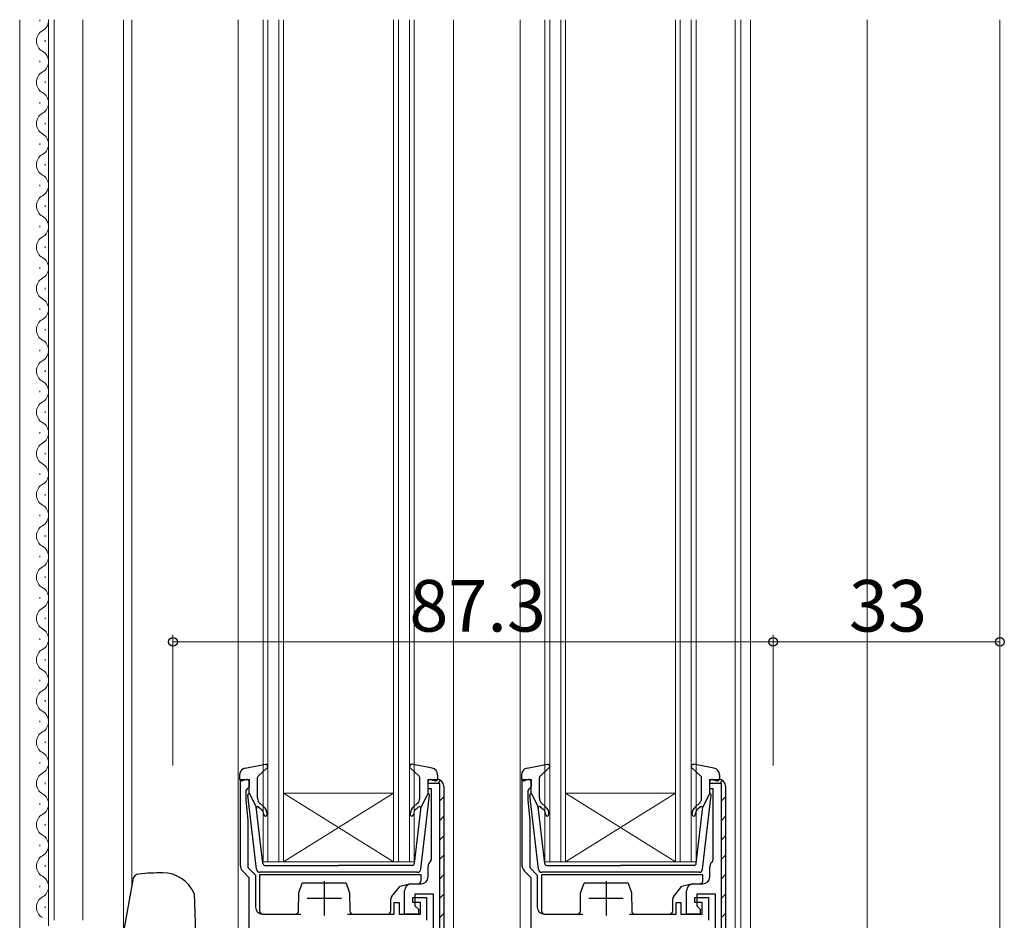
# Model space of a CAD drawing. Extents: x 0 to 1133, y 0 to 806.
# Drawn here: x 144 to 287, y 263 to 395 of the extents above; entities that cross this region are included whole.
import ezdxf

# ---------------------------------------------------------------- set-up
doc = ezdxf.new("R2010")
doc.units = 0
for name, color, linetype, lineweight in [('YKK_11', 7, 'CONTINUOUS', 30), ('YKK_12', 2, 'CONTINUOUS', 13), ('YKK_13', 4, 'CONTINUOUS', 30), ('YKK_D', 6, 'CONTINUOUS', 13)]:
    doc.layers.add(name, color=color, linetype=linetype, lineweight=lineweight)
doc.styles.add('text-b', font='txt')

msp = doc.modelspace()

# ---------------------------------------------------------------- linework, layer by layer
at = {"layer": 'YKK_11', "linetype": 'ByBlock', "lineweight": -2, "ltscale": 0.5}
for p, q in [((176.1, 271.41), (176.1, 284)), ((176.1, 284), (177.4, 284)), ((177.4, 284), (177.4, 282.9)), ((203.4, 282.6), (203.4, 284)), ((203.4, 284), (204.7, 284)), ((217.1, 271.41), (217.1, 284)), ((217.1, 284), (218.4, 284)), ((218.4, 284), (218.4, 282.9)), ((244.4, 282.6), (244.4, 284)), ((244.4, 284), (245.7, 284)), ((177.1, 282.6), (176.9, 282.4)), ((176.9, 282.4), (176.9, 281)), ((177.4, 282.9), (177.1, 282.6)), ((203.9, 282.6), (203.4, 282.6)), ((203.9, 272.32), (203.9, 282.6)), ((205.7, 283), (205.7, 240)), ((218.1, 282.6), (217.9, 282.4)), ((217.9, 282.4), (217.9, 281)), ((218.4, 282.9), (218.1, 282.6)), ((244.9, 282.6), (244.4, 282.6)), ((244.9, 272.32), (244.9, 282.6)), ((246.7, 283), (246.7, 240)), ((176.9, 281), (177.2, 278)), ((217.9, 281), (218.2, 278)), ((177.2, 278), (177.2, 271.17)), ((218.2, 278), (218.2, 271.17)), ((203.78, 272.09), (203.9, 272.32)), ((244.78, 272.09), (244.9, 272.32)), ((177.2, 271.17), (178.3, 270.07)), ((203.4, 269.8), (203.4, 271.3)), ((218.2, 271.17), (219.3, 270.07)), ((244.4, 269.8), (244.4, 271.3)), ((177.4, 269.7), (176.39, 270.7)), ((177.4, 264.4), (177.4, 269.7)), ((178.3, 270.07), (178.3, 265.4)), ((218.4, 269.7), (217.39, 270.7)), ((218.4, 264.4), (218.4, 269.7)), ((219.3, 270.07), (219.3, 265.4)), ((201, 268.8), (202.4, 268.8)), ((242, 268.8), (243.4, 268.8)), ((200, 264.4), (200, 267.8)), ((201.2, 266.1), (201.2, 266.8)), ((201.2, 266.8), (203.2, 266.8)), ((204.2, 267.3), (201.5, 267.3)), ((201.5, 267.3), (201.5, 265.6)), ((203.2, 266.8), (203.2, 263.5)), ((204.2, 245.7), (204.2, 267.3)), ((241, 264.4), (241, 267.8)), ((242.2, 266.1), (242.2, 266.8)), ((242.2, 266.8), (244.2, 266.8)), ((245.2, 267.3), (242.5, 267.3)), ((242.5, 267.3), (242.5, 265.6)), ((244.2, 266.8), (244.2, 263.5)), ((245.2, 245.7), (245.2, 267.3)), ((198.5, 264.4), (198.5, 266.1)), ((198.5, 266.1), (199.2, 266.1)), ((199.2, 266.1), (199.2, 264.4)), ((202.3, 266.1), (201.2, 266.1)), ((201.5, 265.6), (202, 265.1)), ((202, 265.1), (202, 264.4)), ((202.3, 264.4), (202.3, 266.1)), ((239.5, 264.4), (239.5, 266.1)), ((239.5, 266.1), (240.2, 266.1)), ((240.2, 266.1), (240.2, 264.4)), ((243.3, 266.1), (242.2, 266.1)), ((242.5, 265.6), (243, 265.1)), ((243, 265.1), (243, 264.4)), ((243.3, 264.4), (243.3, 266.1)), ((177.4, 240), (177.4, 264.4)), ((179.3, 264.4), (184.9, 264.4)), ((191.7, 264.4), (198.5, 264.4)), ((199.2, 264.4), (202.3, 264.4)), ((202, 264.4), (200, 264.4)), ((218.4, 240), (218.4, 264.4)), ((220.3, 264.4), (225.9, 264.4)), ((232.7, 264.4), (239.5, 264.4)), ((240.2, 264.4), (243.3, 264.4)), ((243, 264.4), (241, 264.4))]:
    msp.add_line(p, q, dxfattribs=at)
at = {"layer": 'YKK_11', "linetype": 'ByBlock', "lineweight": 30, "ltscale": 0.5}
for p, q in [((203.4, 283.4), (203.4, 284)), ((203.4, 284), (204.7, 284)), ((244.4, 283.4), (244.4, 284)), ((244.4, 284), (245.7, 284)), ((205.1, 283.4), (203.4, 283.4)), ((205.1, 239.6), (205.1, 283.4)), ((205.7, 283), (205.7, 240)), ((246.1, 283.4), (244.4, 283.4)), ((246.1, 239.6), (246.1, 283.4)), ((246.7, 283), (246.7, 240))]:
    msp.add_line(p, q, dxfattribs=at)
at = {"layer": 'YKK_11', "linetype": 'Continuous', "lineweight": 13}
for p, q in [((204.79, 283.39), (205.24, 283.84)), ((245.79, 283.39), (246.24, 283.84)), ((205.1, 280.87), (205.7, 281.47)), ((246.1, 280.87), (246.7, 281.47)), ((205.1, 278.04), (205.7, 278.64)), ((246.1, 278.04), (246.7, 278.64)), ((205.1, 275.21), (205.7, 275.81)), ((246.1, 275.21), (246.7, 275.81)), ((205.1, 272.38), (205.7, 272.98)), ((246.1, 272.38), (246.7, 272.98)), ((205.1, 269.55), (205.7, 270.15)), ((246.1, 269.55), (246.7, 270.15)), ((205.1, 266.72), (205.7, 267.32)), ((246.1, 266.72), (246.7, 267.32)), ((205.1, 263.9), (205.7, 264.5)), ((246.1, 263.9), (246.7, 264.5))]:
    msp.add_line(p, q, dxfattribs=at)
at = {"layer": 'YKK_11', "ltscale": 0.5}
for p, q in [((188.3, 269.2), (188.3, 264.2)), ((229.3, 269.2), (229.3, 264.2)), ((185.8, 266.7), (190.8, 266.7)), ((226.8, 266.7), (231.8, 266.7))]:
    msp.add_line(p, q, dxfattribs=at)
at = {"layer": 'YKK_11', "linetype": 'ByBlock', "lineweight": -2, "ltscale": 0.5}
for centre, start, end in [((204.7, 283), 360, 90), ((245.7, 283), 360, 90), ((177.1, 271.41), 180, 225), ((204.4, 271.3), 127.9799, 180), ((218.1, 271.41), 180, 225), ((245.4, 271.3), 127.9799, 180), ((202.4, 269.8), 270, 360), ((243.4, 269.8), 270, 360), ((201, 267.8), 90, 180), ((242, 267.8), 90, 180), ((179.3, 265.4), 180, 270), ((220.3, 265.4), 180, 270)]:
    msp.add_arc(centre, 1, start, end, dxfattribs=at)
at = {"layer": 'YKK_11', "linetype": 'ByBlock', "lineweight": 30, "ltscale": 0.5}
for centre in [(204.7, 283), (245.7, 283)]:
    msp.add_arc(centre, 1, 360, 90, dxfattribs=at)
at = {"layer": 'YKK_12'}
for p, q in [((144, 219.5), (144, 394.5)), ((146.94, 394.3), (146.94, 394.5)), ((148.2, 262.69), (148.2, 394.5)), ((149, 263.5), (149, 394.5)), ((153.2, 263.5), (153.2, 394.5)), ((159.1, 261.81), (159.1, 394.5)), ((160.3, 394.5), (160.3, 268.62)), ((175.8, 394.5), (175.8, 240)), ((179.4, 272), (179.4, 394.5)), ((180.1, 394.5), (180.1, 272)), ((181.7, 272), (181.7, 394.5)), ((182.4, 394.5), (182.4, 272)), ((198.4, 272), (198.4, 394.5)), ((199.1, 394.5), (199.1, 272)), ((200.7, 272), (200.7, 394.5)), ((201.4, 394.5), (201.4, 272)), ((207.1, 394.5), (207.1, 240)), ((216.8, 394.5), (216.8, 240)), ((220.4, 272), (220.4, 394.5)), ((221.1, 394.5), (221.1, 272)), ((222.7, 272), (222.7, 394.5)), ((223.4, 394.5), (223.4, 272)), ((239.4, 272), (239.4, 394.5)), ((240.1, 394.5), (240.1, 272)), ((241.7, 272), (241.7, 394.5)), ((242.4, 394.5), (242.4, 272)), ((248.1, 394.5), (248.1, 240)), ((248.9, 394.5), (248.9, 246)), ((250.3, 394.5), (250.3, 246.04)), ((267.3, 394.5), (267.3, 246.93)), ((286.6, 394.5), (286.6, 249.4)), ((147.7, 391.3), (147.7, 391.5)), ((146.94, 388.3), (146.94, 388.5)), ((147.7, 385.3), (147.7, 385.5)), ((146.94, 382.3), (146.94, 382.5)), ((147.7, 379.3), (147.7, 379.5)), ((146.94, 376.3), (146.94, 376.5)), ((147.7, 373.3), (147.7, 373.5)), ((146.94, 370.3), (146.94, 370.5)), ((147.7, 367.3), (147.7, 367.5)), ((146.94, 364.3), (146.94, 364.5)), ((147.7, 361.3), (147.7, 361.5)), ((146.94, 358.3), (146.94, 358.5)), ((147.7, 355.3), (147.7, 355.5)), ((146.94, 352.3), (146.94, 352.5)), ((147.7, 349.3), (147.7, 349.5)), ((146.94, 346.3), (146.94, 346.5)), ((147.7, 343.3), (147.7, 343.5)), ((146.94, 340.3), (146.94, 340.5)), ((147.7, 337.3), (147.7, 337.5)), ((146.94, 334.3), (146.94, 334.5)), ((147.7, 331.3), (147.7, 331.5)), ((146.94, 328.3), (146.94, 328.5)), ((147.7, 325.3), (147.7, 325.5)), ((146.94, 322.3), (146.94, 322.5)), ((147.7, 319.3), (147.7, 319.5)), ((146.94, 316.3), (146.94, 316.5)), ((147.7, 313.3), (147.7, 313.5)), ((146.94, 310.3), (146.94, 310.5)), ((147.7, 307.3), (147.7, 307.5)), ((146.94, 304.3), (146.94, 304.5)), ((147.7, 301.3), (147.7, 301.5)), ((146.94, 298.3), (146.94, 298.5)), ((147.7, 295.3), (147.7, 295.5)), ((146.94, 292.3), (146.94, 292.5)), ((147.7, 289.3), (147.7, 289.5)), ((146.94, 286.3), (146.94, 286.5)), ((147.7, 283.3), (147.7, 283.5)), ((198.4, 272), (182.4, 282)), ((182.4, 282), (198.4, 282)), ((182.4, 272), (198.4, 282)), ((239.4, 272), (223.4, 282)), ((223.4, 282), (239.4, 282)), ((223.4, 272), (239.4, 282)), ((146.94, 280.3), (146.94, 280.5)), ((147.7, 277.3), (147.7, 277.5)), ((146.94, 274.3), (146.94, 274.5)), ((147.7, 271.3), (147.7, 271.5)), ((182.4, 272), (179.4, 272)), ((182.4, 272), (198.4, 272)), ((201.4, 272), (198.4, 272)), ((223.4, 272), (220.4, 272)), ((223.4, 272), (239.4, 272)), ((242.4, 272), (239.4, 272)), ((146.94, 268.3), (146.94, 268.5)), ((147.7, 265.3), (147.7, 265.5))]:
    msp.add_line(p, q, dxfattribs=at)
for centre, start, end in [((146.48, 394.4), 299.2025, 3.4851), ((148.16, 391.4), 119.2025, 240.7975), ((146.48, 388.4), 299.2025, 60.7975), ((148.16, 385.4), 119.2025, 240.7975), ((146.48, 382.4), 299.2025, 60.7975), ((148.16, 379.4), 119.2025, 240.7975), ((146.48, 376.4), 299.2025, 60.7975), ((148.16, 373.4), 119.2025, 240.7975), ((146.48, 370.4), 299.2025, 60.7975), ((148.16, 367.4), 119.2025, 240.7975), ((146.48, 364.4), 299.2025, 60.7975), ((148.16, 361.4), 119.2025, 240.7975), ((146.48, 358.4), 299.2025, 60.7975), ((148.16, 355.4), 119.2025, 240.7975), ((146.48, 352.4), 299.2025, 60.7975), ((148.16, 349.4), 119.2025, 240.7975), ((146.48, 346.4), 299.2025, 60.7975), ((148.16, 343.4), 119.2025, 240.7975), ((146.48, 340.4), 299.2025, 60.7975), ((148.16, 337.4), 119.2025, 240.7975), ((146.48, 334.4), 299.2025, 60.7975), ((148.16, 331.4), 119.2025, 240.7975), ((146.48, 328.4), 299.2025, 60.7975), ((148.16, 325.4), 119.2025, 240.7975), ((146.48, 322.4), 299.2025, 60.7975), ((148.16, 319.4), 119.2025, 240.7975), ((146.48, 316.4), 299.2025, 60.7975), ((148.16, 313.4), 119.2025, 240.7975), ((146.48, 310.4), 299.2025, 60.7975), ((148.16, 307.4), 119.2025, 240.7975), ((146.48, 304.4), 299.2025, 60.7975), ((148.16, 301.4), 119.2025, 240.7975), ((146.48, 298.4), 299.2025, 60.7975), ((148.16, 295.4), 119.2025, 240.7975), ((146.48, 292.4), 299.2025, 60.7975), ((148.16, 289.4), 119.2025, 240.7975), ((146.48, 286.4), 299.2025, 60.7975), ((148.16, 283.4), 119.2025, 240.7975), ((146.48, 280.4), 299.2025, 60.7975), ((148.16, 277.4), 119.2025, 240.7975), ((146.48, 274.4), 299.2025, 60.7975), ((148.16, 271.4), 119.2025, 240.7975), ((146.48, 268.4), 299.2025, 60.7975), ((148.16, 265.4), 119.2025, 240.7975)]:
    msp.add_arc(centre, 1.72, start, end, dxfattribs=at)
at = {"layer": 'YKK_13', "ltscale": 0.5}
for p, q in [((176.82, 285.65), (179.75, 286.19)), ((178.7, 284.48), (180, 285.67)), ((202.1, 284.48), (200.8, 285.67)), ((203.98, 285.65), (201.05, 286.19)), ((217.82, 285.65), (220.75, 286.19)), ((219.7, 284.48), (221, 285.67)), ((243.1, 284.48), (241.8, 285.67)), ((244.98, 285.65), (242.05, 286.19)), ((176, 284.66), (176, 284.09)), ((177.02, 283.98), (176.38, 283.8)), ((177.4, 281.99), (177.4, 283.69)), ((178.6, 281.26), (178.6, 284.26)), ((202.2, 281.26), (202.2, 284.26)), ((203.4, 281.99), (203.4, 283.69)), ((203.78, 283.98), (204.42, 283.8)), ((204.8, 284.66), (204.8, 284.09)), ((217, 284.66), (217, 284.09)), ((218.02, 283.98), (217.38, 283.8)), ((218.4, 281.99), (218.4, 283.69)), ((219.6, 281.26), (219.6, 284.26)), ((243.2, 281.26), (243.2, 284.26)), ((244.4, 281.99), (244.4, 283.69)), ((244.78, 283.98), (245.42, 283.8)), ((245.8, 284.66), (245.8, 284.09)), ((178.45, 270.94), (177.2, 281.68)), ((177.4, 281.99), (178.41, 279.99)), ((202.35, 270.94), (203.6, 281.68)), ((203.4, 281.99), (202.39, 279.99)), ((219.45, 270.94), (218.2, 281.68)), ((218.4, 281.99), (219.41, 279.99)), ((243.35, 270.94), (244.6, 281.68)), ((244.4, 281.99), (243.39, 279.99)), ((179.37, 271.76), (178.41, 279.99)), ((178.76, 280.01), (179.14, 279.69)), ((179.46, 280.07), (178.96, 280.49)), ((201.34, 280.07), (201.84, 280.49)), ((201.43, 271.76), (202.39, 279.99)), ((202.04, 280.01), (201.66, 279.69)), ((220.37, 271.76), (219.41, 279.99)), ((219.76, 280.01), (220.14, 279.69)), ((220.46, 280.07), (219.96, 280.49)), ((242.34, 280.07), (242.84, 280.49)), ((242.43, 271.76), (243.39, 279.99)), ((243.04, 280.01), (242.66, 279.69)), ((179.67, 271.49), (190.4, 271.49)), ((201.13, 271.49), (190.4, 271.49)), ((220.67, 271.49), (231.4, 271.49)), ((242.13, 271.49), (231.4, 271.49)), ((201.85, 270.49), (178.95, 270.49)), ((242.85, 270.49), (219.95, 270.49))]:
    msp.add_line(p, q, dxfattribs=at)
at = {"layer": 'YKK_13'}
for p, q in [((160.44, 269.41), (157, 249.9)), ((164.81, 270.4), (164.81, 270.4)), ((178.9, 270.1), (178.9, 264.9)), ((202.4, 270.1), (178.9, 270.1)), ((202.4, 269.3), (202.4, 270.1)), ((219.9, 270.1), (219.9, 264.9)), ((243.4, 270.1), (219.9, 270.1)), ((243.4, 269.3), (243.4, 270.1)), ((184.6, 267.5), (185.1, 268.9)), ((191.5, 268.9), (185.1, 268.9)), ((191.5, 268.9), (192, 267.5)), ((198.11, 266.93), (199.34, 268.47)), ((199.34, 268.47), (200.7, 268.8)), ((200.7, 268.8), (201.9, 268.8)), ((225.6, 267.5), (226.1, 268.9)), ((232.5, 268.9), (226.1, 268.9)), ((232.5, 268.9), (233, 267.5)), ((239.11, 266.93), (240.34, 268.47)), ((240.34, 268.47), (241.7, 268.8)), ((241.7, 268.8), (242.9, 268.8)), ((169.39, 267.4), (170, 249.9)), ((184.58, 264.89), (184.6, 267.5)), ((192, 267.5), (192.03, 264.89)), ((198, 264.9), (198, 266.62)), ((225.58, 264.89), (225.6, 267.5)), ((233, 267.5), (233.03, 264.89)), ((239, 264.9), (239, 266.62)), ((179.4, 264.4), (184.08, 264.4)), ((192.53, 264.4), (197.5, 264.4)), ((220.4, 264.4), (225.08, 264.4)), ((233.53, 264.4), (238.5, 264.4))]:
    msp.add_line(p, q, dxfattribs=at)
at = {"layer": 'YKK_13', "ltscale": 0.5}
for centre, radius, start, end in [((177, 284.66), 1, 100.5121, 180), ((179.8, 285.89), 0.3, 312.3553, 100.5121), ((201, 285.89), 0.3, 79.4879, 227.6447), ((203.8, 284.66), 1, 0, 79.4879), ((218, 284.66), 1, 100.5121, 180), ((220.8, 285.89), 0.3, 312.3553, 100.5121), ((242, 285.89), 0.3, 79.4879, 227.6447), ((244.8, 284.66), 1, 0, 79.4879), ((176.3, 284.09), 0.3, 180, 285.5654), ((177.1, 283.69), 0.3, 0, 105.5654), ((178.9, 284.26), 0.3, 132.3553, 180), ((201.9, 284.26), 0.3, 0, 47.6447), ((203.7, 283.69), 0.3, 74.4346, 180), ((204.5, 284.09), 0.3, 254.4346, 0), ((217.3, 284.09), 0.3, 180, 285.5654), ((218.1, 283.69), 0.3, 0, 105.5654), ((219.9, 284.26), 0.3, 132.3553, 180), ((242.9, 284.26), 0.3, 0, 47.6447), ((244.7, 283.69), 0.3, 74.4346, 180), ((245.5, 284.09), 0.3, 254.4346, 0), ((177.5, 281.71), 0.3, 109.4712, 186.6209), ((179.6, 281.26), 1, 180, 230), ((201.2, 281.26), 1, 310, 0), ((203.3, 281.71), 0.3, 353.3791, 70.5288), ((218.5, 281.71), 0.3, 109.4712, 186.6209), ((220.6, 281.26), 1, 180, 230), ((242.2, 281.26), 1, 310, 0), ((244.3, 281.71), 0.3, 353.3791, 70.5288), ((178.63, 279.85), 0.2, 50, 186.6209), ((178.5, 278.92), 1, 0, 50), ((178.5, 278.92), 1.5, 0, 50), ((202.3, 278.92), 1.5, 130, 180), ((202.3, 278.92), 1, 130, 180), ((202.17, 279.85), 0.2, 353.3791, 130), ((219.63, 279.85), 0.2, 50, 186.6209), ((219.5, 278.92), 1, 0, 50), ((219.5, 278.92), 1.5, 0, 50), ((243.3, 278.92), 1.5, 130, 180), ((243.3, 278.92), 1, 130, 180), ((243.17, 279.85), 0.2, 353.3791, 130), ((179.75, 278.92), 0.25, 180, 0), ((201.05, 278.92), 0.25, 180, 0), ((220.75, 278.92), 0.25, 180, 0), ((242.05, 278.92), 0.25, 180, 0), ((178.95, 270.99), 0.5, 186.6209, 270), ((179.67, 271.79), 0.3, 186.6209, 270), ((201.13, 271.79), 0.3, 270, 353.3791), ((201.85, 270.99), 0.5, 270, 353.3791), ((219.95, 270.99), 0.5, 186.6209, 270), ((220.67, 271.79), 0.3, 186.6209, 270), ((242.13, 271.79), 0.3, 270, 353.3791), ((242.85, 270.99), 0.5, 270, 353.3791)]:
    msp.add_arc(centre, radius, start, end, dxfattribs=at)
at = {"layer": 'YKK_13'}
for centre, radius, start, end in [((161.42, 269.24), 1, 95.5433, 170), ((164.81, 234.4), 36, 90, 95.5433), ((164.81, 265.4), 5, 23.5782, 90), ((201.9, 269.3), 0.5, 270, 0), ((242.9, 269.3), 0.5, 270, 0), ((198.5, 266.62), 0.5, 141.3402, 180), ((239.5, 266.62), 0.5, 141.3402, 180), ((179.4, 264.9), 0.5, 180, 270), ((184.08, 264.9), 0.5, 270, 359.5), ((192.53, 264.9), 0.5, 180.5, 270), ((197.5, 264.9), 0.5, 270, 0), ((220.4, 264.9), 0.5, 180, 270), ((225.08, 264.9), 0.5, 270, 359.5), ((233.53, 264.9), 0.5, 180.5, 270), ((238.5, 264.9), 0.5, 270, 0)]:
    msp.add_arc(centre, radius, start, end, dxfattribs=at)
at = {"layer": 'YKK_D'}
for p, q in [((166.3, 286), (166.3, 305)), ((166.3, 304), (253.6, 304)), ((253.6, 286), (253.6, 305)), ((253.6, 286), (253.6, 305)), ((286.6, 304), (253.6, 304)), ((286.6, 286), (286.6, 305))]:
    msp.add_line(p, q, dxfattribs=at)
at = {"layer": 'YKK_D', "linetype": 'ByBlock', "lineweight": -2}
for centre in [(166.3, 304), (253.6, 304), (253.6, 304), (286.6, 304)]:
    msp.add_circle(centre, 0.637, dxfattribs=at)

# ---------------------------------------------------------------- texts
at = {"layer": 'YKK_D', "style": 'text-b'}
for s, p in [('87.3', (200.68, 305.5)), ('33', (264.64, 305.5))]:
    msp.add_text(s, height=7.5, dxfattribs=at).set_placement(p)

doc.saveas('drawing.dxf')
